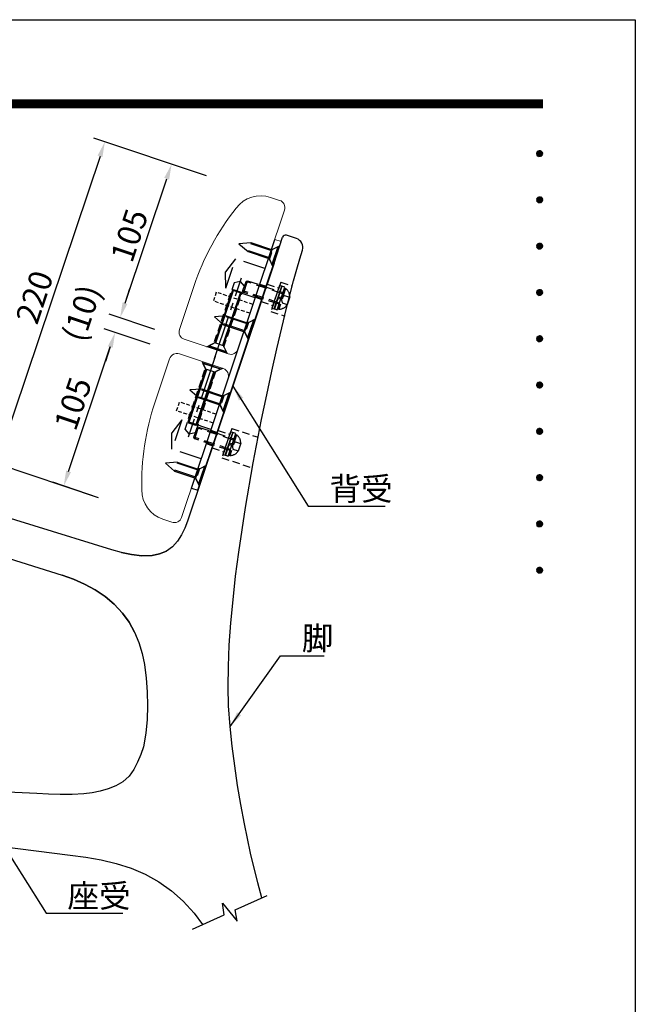
# Model space of a CAD drawing. Extents: x 0 to 6300, y 0 to 4455.
# Drawn here: x 5103 to 6300, y 2541 to 4455 of the extents above; entities that cross this region are included whole.
import ezdxf
from ezdxf.enums import TextEntityAlignment as Align

# ---------------------------------------------------------------- set-up
doc = ezdxf.new("R2010")
doc.units = 0
doc.header["$LTSCALE"] = 4.5
doc.linetypes.add('CENTER2', pattern=[28.575, 19.05, -3.175, 3.175, -3.175])
doc.linetypes.add('HIDDEN2', pattern=[4.7625, 3.175, -1.5875])
doc.layers.get('0').update_dxf_attribs({"linetype": 'CONTINUOUS'})
doc.layers.get('DEFPOINTS').update_dxf_attribs({"linetype": 'CONTINUOUS'})
for name, color, linetype in [('P002', 181, 'CONTINUOUS'), ('P004', 41, 'CONTINUOUS'), ('P005', 91, 'CONTINUOUS'), ('P020', 121, 'CONTINUOUS'), ('P901', 135, 'CONTINUOUS'), ('P902', 185, 'CONTINUOUS'), ('P904', 45, 'CONTINUOUS'), ('P905', 95, 'CONTINUOUS'), ('P906', 145, 'CONTINUOUS'), ('P920', 125, 'CONTINUOUS'), ('P_1CENTER', 2, 'CONTINUOUS'), ('P_2DIM', 6, 'CONTINUOUS'), ('P_5DRAWFRAME', 104, 'CONTINUOUS')]:
    doc.layers.add(name, color=color, linetype=linetype)
doc.styles.add('BIGFONT', font='simplex.shx', dxfattribs={"bigfont": 'bigfont.shx'})
doc.dimstyles.new('DIMBIGFONT$0', dxfattribs={"dimscale": 15, "dimtxt": 3, "dimasz": 2, "dimexe": 1.5, "dimexo": 3, "dimgap": 0.75, "dimtad": 1, "dimdec": 1, "dimdsep": 46, "dimtxsty": 'BIGFONT', "dimsah": 1, "dimcen": 0, "dimclrt": 230, "dimadec": 1, "dimazin": 2, "dimtfac": 0.6, "dimtdec": 1, "dimtofl": 0, "dimtmove": 2, "dimatfit": 3, "dimfxl": 0, "dimtvp": 1, "dimtolj": 1, "dimarcsym": 0})
doc.dimstyles.new('DIMBIGFONT$7', dxfattribs={"dimscale": 15, "dimtxt": 3, "dimasz": 2, "dimexe": 1.5, "dimexo": 3, "dimgap": 0.75, "dimtad": 1, "dimdec": 1, "dimdsep": 46, "dimtxsty": 'BIGFONT', "dimsah": 1, "dimcen": 0, "dimclrt": 230, "dimadec": 1, "dimazin": 2, "dimtfac": 0.6, "dimtdec": 1, "dimtofl": 0, "dimtmove": 0, "dimatfit": 3, "dimfxl": 0, "dimtvp": 1, "dimtolj": 1, "dimarcsym": 0})

# ---------------------------------------------------------------- blocks, each defined once
blk = doc.blocks.new('DFP3')
at = {"color": 0}
for p, q in [((21.5, 286.6), (408, 286.6)), ((21.5, 286.55), (408, 286.55)), ((21.5, 286.5), (408, 286.5)), ((21.5, 286.45), (408, 286.45)), ((21.5, 286.4), (408, 286.4)), ((408, 286.35), (21.5, 286.35)), ((21.5, 286.3), (408, 286.3)), ((408, 286.25), (21.5, 286.25)), ((21.5, 286.2), (408, 286.2)), ((408, 286.15), (21.5, 286.15)), ((21.5, 286.1), (408, 286.1)), ((21.5, 286.05), (408, 286.05)), ((21.5, 286), (408, 286)), ((21.5, 285.95), (408, 285.95)), ((21.5, 285.9), (408, 285.9)), ((21.5, 285.85), (408, 285.85)), ((21.5, 285.8), (408, 285.8)), ((21.5, 285.75), (408, 285.75)), ((21.5, 285.7), (408, 285.7)), ((408, 285.65), (21.5, 285.65)), ((21.5, 285.6), (408, 285.6)), ((407.2, 279.65), (407.6, 280.05)), ((407.2, 279.65), (407.6, 279.25)), ((407.21, 279.73), (407.52, 280.04)), ((407.21, 279.58), (407.67, 280.04)), ((407.21, 279.72), (407.67, 279.26)), ((407.21, 279.57), (407.52, 279.26)), ((407.22, 279.53), (407.72, 280.03)), ((407.22, 279.77), (407.72, 279.27)), ((407.24, 279.48), (407.77, 280.01)), ((407.24, 279.82), (407.77, 279.29)), ((407.25, 279.84), (407.41, 280)), ((407.26, 279.43), (407.82, 279.99)), ((407.26, 279.87), (407.82, 279.31)), ((407.29, 279.39), (407.86, 279.96)), ((407.29, 279.91), (407.86, 279.34)), ((407.33, 279.94), (407.89, 279.38)), ((407.33, 279.36), (407.89, 279.92)), ((407.37, 279.98), (407.93, 279.42)), ((407.37, 279.32), (407.93, 279.88)), ((407.41, 280), (407.95, 279.46)), ((407.41, 279.3), (407.95, 279.84)), ((407.46, 280.03), (407.98, 279.51)), ((407.46, 279.27), (407.98, 279.79)), ((407.52, 280.04), (407.99, 279.57)), ((407.52, 279.26), (407.99, 279.73)), ((407.58, 280.05), (408, 279.63)), ((407.58, 279.25), (408, 279.67)), ((407.65, 280.05), (408, 279.7)), ((407.65, 279.25), (408, 279.6)), ((407.75, 280.02), (407.97, 279.8)), ((407.75, 279.28), (407.97, 279.5)), ((407.25, 279.46), (407.41, 279.3)), ((407.2, 273.65), (407.6, 274.05)), ((407.2, 273.65), (407.6, 273.25)), ((407.21, 273.73), (407.52, 274.04)), ((407.21, 273.58), (407.67, 274.04)), ((407.21, 273.72), (407.67, 273.26)), ((407.21, 273.57), (407.52, 273.26)), ((407.22, 273.53), (407.72, 274.03)), ((407.22, 273.77), (407.72, 273.27)), ((407.24, 273.48), (407.77, 274.01)), ((407.24, 273.82), (407.77, 273.29)), ((407.25, 273.84), (407.41, 274)), ((407.25, 273.46), (407.41, 273.3)), ((407.26, 273.43), (407.82, 273.99)), ((407.26, 273.87), (407.82, 273.31)), ((407.29, 273.39), (407.86, 273.96)), ((407.29, 273.91), (407.86, 273.34)), ((407.33, 273.94), (407.89, 273.38)), ((407.33, 273.36), (407.89, 273.92)), ((407.37, 273.98), (407.93, 273.42)), ((407.37, 273.32), (407.93, 273.88)), ((407.41, 274), (407.95, 273.46)), ((407.41, 273.3), (407.95, 273.84)), ((407.46, 274.03), (407.98, 273.51)), ((407.46, 273.27), (407.98, 273.79)), ((407.52, 274.04), (407.99, 273.57)), ((407.52, 273.26), (407.99, 273.73)), ((407.58, 274.05), (408, 273.63)), ((407.58, 273.25), (408, 273.67)), ((407.65, 274.05), (408, 273.7)), ((407.65, 273.25), (408, 273.6)), ((407.75, 274.02), (407.97, 273.8)), ((407.75, 273.28), (407.97, 273.5)), ((407.2, 267.65), (407.6, 268.05)), ((407.21, 267.73), (407.52, 268.04)), ((407.21, 267.58), (407.67, 268.04)), ((407.22, 267.53), (407.72, 268.03)), ((407.24, 267.48), (407.77, 268.01)), ((407.25, 267.84), (407.41, 268)), ((407.41, 268), (407.95, 267.46)), ((407.46, 268.03), (407.98, 267.51)), ((407.52, 268.04), (407.99, 267.57)), ((407.58, 268.05), (408, 267.63)), ((407.65, 268.05), (408, 267.7)), ((407.75, 268.02), (407.97, 267.8)), ((407.2, 267.65), (407.6, 267.25)), ((407.21, 267.72), (407.67, 267.26)), ((407.21, 267.57), (407.52, 267.26)), ((407.22, 267.77), (407.72, 267.27)), ((407.24, 267.82), (407.77, 267.29)), ((407.25, 267.46), (407.41, 267.3)), ((407.26, 267.43), (407.82, 267.99)), ((407.26, 267.87), (407.82, 267.31)), ((407.29, 267.39), (407.86, 267.96)), ((407.29, 267.91), (407.86, 267.34)), ((407.33, 267.94), (407.89, 267.38)), ((407.33, 267.36), (407.89, 267.92)), ((407.37, 267.98), (407.93, 267.42)), ((407.37, 267.32), (407.93, 267.88)), ((407.41, 267.3), (407.95, 267.84)), ((407.46, 267.27), (407.98, 267.79)), ((407.52, 267.26), (407.99, 267.73)), ((407.58, 267.25), (408, 267.67)), ((407.65, 267.25), (408, 267.6)), ((407.75, 267.28), (407.97, 267.5)), ((407.2, 261.65), (407.6, 262.05)), ((407.2, 261.65), (407.6, 261.25)), ((407.21, 261.73), (407.52, 262.04)), ((407.21, 261.58), (407.67, 262.04)), ((407.21, 261.72), (407.67, 261.26)), ((407.22, 261.53), (407.72, 262.03)), ((407.22, 261.77), (407.72, 261.27)), ((407.24, 261.48), (407.77, 262.01)), ((407.24, 261.82), (407.77, 261.29)), ((407.25, 261.84), (407.41, 262)), ((407.26, 261.43), (407.82, 261.99)), ((407.26, 261.87), (407.82, 261.31)), ((407.29, 261.39), (407.86, 261.96)), ((407.29, 261.91), (407.86, 261.34)), ((407.33, 261.94), (407.89, 261.38)), ((407.33, 261.36), (407.89, 261.92)), ((407.37, 261.98), (407.93, 261.42)), ((407.37, 261.32), (407.93, 261.88)), ((407.41, 262), (407.95, 261.46)), ((407.41, 261.3), (407.95, 261.84)), ((407.46, 262.03), (407.98, 261.51)), ((407.46, 261.27), (407.98, 261.79)), ((407.52, 262.04), (407.99, 261.57)), ((407.52, 261.26), (407.99, 261.73)), ((407.58, 262.05), (408, 261.63)), ((407.58, 261.25), (408, 261.67)), ((407.65, 262.05), (408, 261.7)), ((407.75, 262.02), (407.97, 261.8)), ((407.21, 261.57), (407.52, 261.26)), ((407.25, 261.46), (407.41, 261.3)), ((407.65, 261.25), (408, 261.6)), ((407.75, 261.28), (407.97, 261.5)), ((407.2, 255.65), (407.6, 256.05)), ((407.2, 255.65), (407.6, 255.25)), ((407.21, 255.73), (407.52, 256.04)), ((407.21, 255.58), (407.67, 256.04)), ((407.21, 255.72), (407.67, 255.26)), ((407.21, 255.57), (407.52, 255.26)), ((407.22, 255.53), (407.72, 256.03)), ((407.22, 255.77), (407.72, 255.27)), ((407.24, 255.48), (407.77, 256.01)), ((407.24, 255.82), (407.77, 255.29)), ((407.25, 255.84), (407.41, 256)), ((407.25, 255.46), (407.41, 255.3)), ((407.26, 255.43), (407.82, 255.99)), ((407.26, 255.87), (407.82, 255.31)), ((407.29, 255.39), (407.86, 255.96)), ((407.29, 255.91), (407.86, 255.34)), ((407.33, 255.94), (407.89, 255.38)), ((407.33, 255.36), (407.89, 255.92)), ((407.37, 255.98), (407.93, 255.42)), ((407.37, 255.32), (407.93, 255.88)), ((407.41, 256), (407.95, 255.46)), ((407.41, 255.3), (407.95, 255.84)), ((407.46, 256.03), (407.98, 255.51)), ((407.46, 255.27), (407.98, 255.79)), ((407.52, 256.04), (407.99, 255.57)), ((407.52, 255.26), (407.99, 255.73)), ((407.58, 256.05), (408, 255.63)), ((407.58, 255.25), (408, 255.67)), ((407.65, 256.05), (408, 255.7)), ((407.65, 255.25), (408, 255.6)), ((407.75, 256.02), (407.97, 255.8)), ((407.75, 255.28), (407.97, 255.5)), ((407.2, 249.65), (407.6, 250.05)), ((407.2, 249.65), (407.6, 249.25)), ((407.21, 249.73), (407.52, 250.04)), ((407.21, 249.58), (407.67, 250.04)), ((407.21, 249.72), (407.67, 249.26)), ((407.21, 249.57), (407.52, 249.26)), ((407.22, 249.53), (407.72, 250.03)), ((407.22, 249.77), (407.72, 249.27)), ((407.24, 249.48), (407.77, 250.01)), ((407.24, 249.82), (407.77, 249.29)), ((407.25, 249.84), (407.41, 250)), ((407.25, 249.46), (407.41, 249.3)), ((407.26, 249.43), (407.82, 249.99)), ((407.26, 249.87), (407.82, 249.31)), ((407.29, 249.39), (407.86, 249.96)), ((407.29, 249.91), (407.86, 249.34)), ((407.33, 249.94), (407.89, 249.38)), ((407.33, 249.36), (407.89, 249.92)), ((407.37, 249.98), (407.93, 249.42)), ((407.37, 249.32), (407.93, 249.88)), ((407.41, 250), (407.95, 249.46)), ((407.41, 249.3), (407.95, 249.84)), ((407.46, 250.03), (407.98, 249.51)), ((407.46, 249.27), (407.98, 249.79)), ((407.52, 250.04), (407.99, 249.57)), ((407.52, 249.26), (407.99, 249.73)), ((407.58, 250.05), (408, 249.63)), ((407.58, 249.25), (408, 249.67)), ((407.65, 250.05), (408, 249.7)), ((407.65, 249.25), (408, 249.6)), ((407.75, 250.02), (407.97, 249.8)), ((407.75, 249.28), (407.97, 249.5)), ((407.2, 243.65), (407.6, 244.05)), ((407.21, 243.73), (407.52, 244.04)), ((407.21, 243.58), (407.67, 244.04)), ((407.22, 243.53), (407.72, 244.03)), ((407.22, 243.77), (407.72, 243.27)), ((407.24, 243.48), (407.77, 244.01)), ((407.24, 243.82), (407.77, 243.29)), ((407.25, 243.84), (407.41, 244)), ((407.26, 243.43), (407.82, 243.99)), ((407.26, 243.87), (407.82, 243.31)), ((407.29, 243.39), (407.86, 243.96)), ((407.29, 243.91), (407.86, 243.34)), ((407.33, 243.94), (407.89, 243.38)), ((407.33, 243.36), (407.89, 243.92)), ((407.37, 243.98), (407.93, 243.42)), ((407.37, 243.32), (407.93, 243.88)), ((407.41, 244), (407.95, 243.46)), ((407.41, 243.3), (407.95, 243.84)), ((407.46, 244.03), (407.98, 243.51)), ((407.46, 243.27), (407.98, 243.79)), ((407.52, 244.04), (407.99, 243.57)), ((407.58, 244.05), (408, 243.63)), ((407.65, 244.05), (408, 243.7)), ((407.75, 244.02), (407.97, 243.8)), ((407.2, 243.65), (407.6, 243.25)), ((407.21, 243.72), (407.67, 243.26)), ((407.21, 243.57), (407.52, 243.26)), ((407.25, 243.46), (407.41, 243.3)), ((407.52, 243.26), (407.99, 243.73)), ((407.58, 243.25), (408, 243.67)), ((407.65, 243.25), (408, 243.6)), ((407.75, 243.28), (407.97, 243.5)), ((407.2, 237.65), (407.6, 238.05)), ((407.2, 237.65), (407.6, 237.25)), ((407.21, 237.73), (407.52, 238.04)), ((407.21, 237.58), (407.67, 238.04)), ((407.21, 237.72), (407.67, 237.26)), ((407.21, 237.57), (407.52, 237.26)), ((407.22, 237.53), (407.72, 238.03)), ((407.22, 237.77), (407.72, 237.27)), ((407.24, 237.48), (407.77, 238.01)), ((407.24, 237.82), (407.77, 237.29)), ((407.25, 237.84), (407.41, 238)), ((407.25, 237.46), (407.41, 237.3)), ((407.26, 237.43), (407.82, 237.99)), ((407.26, 237.87), (407.82, 237.31)), ((407.29, 237.39), (407.86, 237.96)), ((407.29, 237.91), (407.86, 237.34)), ((407.33, 237.94), (407.89, 237.38)), ((407.33, 237.36), (407.89, 237.92)), ((407.37, 237.98), (407.93, 237.42)), ((407.37, 237.32), (407.93, 237.88)), ((407.41, 238), (407.95, 237.46)), ((407.41, 237.3), (407.95, 237.84)), ((407.46, 238.03), (407.98, 237.51)), ((407.46, 237.27), (407.98, 237.79)), ((407.52, 238.04), (407.99, 237.57)), ((407.52, 237.26), (407.99, 237.73)), ((407.58, 238.05), (408, 237.63)), ((407.58, 237.25), (408, 237.67)), ((407.65, 238.05), (408, 237.7)), ((407.65, 237.25), (408, 237.6)), ((407.75, 238.02), (407.97, 237.8)), ((407.75, 237.28), (407.97, 237.5)), ((407.2, 231.65), (407.6, 232.05)), ((407.2, 231.65), (407.6, 231.25)), ((407.21, 231.73), (407.52, 232.04)), ((407.21, 231.58), (407.67, 232.04)), ((407.21, 231.72), (407.67, 231.26)), ((407.21, 231.57), (407.52, 231.26)), ((407.22, 231.53), (407.72, 232.03)), ((407.22, 231.77), (407.72, 231.27)), ((407.24, 231.48), (407.77, 232.01)), ((407.24, 231.82), (407.77, 231.29)), ((407.25, 231.84), (407.41, 232)), ((407.25, 231.46), (407.41, 231.3)), ((407.26, 231.43), (407.82, 231.99)), ((407.26, 231.87), (407.82, 231.31)), ((407.29, 231.39), (407.86, 231.96)), ((407.29, 231.91), (407.86, 231.34)), ((407.33, 231.94), (407.89, 231.38)), ((407.33, 231.36), (407.89, 231.92)), ((407.37, 231.98), (407.93, 231.42)), ((407.37, 231.32), (407.93, 231.88)), ((407.41, 232), (407.95, 231.46)), ((407.41, 231.3), (407.95, 231.84)), ((407.46, 232.03), (407.98, 231.51)), ((407.46, 231.27), (407.98, 231.79)), ((407.52, 232.04), (407.99, 231.57)), ((407.52, 231.26), (407.99, 231.73)), ((407.58, 232.05), (408, 231.63)), ((407.58, 231.25), (408, 231.67)), ((407.65, 232.05), (408, 231.7)), ((407.65, 231.25), (408, 231.6)), ((407.75, 232.02), (407.97, 231.8)), ((407.75, 231.28), (407.97, 231.5)), ((407.2, 225.65), (407.6, 226.05)), ((407.21, 225.73), (407.52, 226.04)), ((407.21, 225.58), (407.67, 226.04)), ((407.22, 225.53), (407.72, 226.03)), ((407.24, 225.48), (407.77, 226.01)), ((407.25, 225.84), (407.41, 226)), ((407.26, 225.43), (407.82, 225.99)), ((407.29, 225.39), (407.86, 225.96)), ((407.29, 225.91), (407.86, 225.34)), ((407.33, 225.94), (407.89, 225.38)), ((407.33, 225.36), (407.89, 225.92)), ((407.37, 225.98), (407.93, 225.42)), ((407.37, 225.32), (407.93, 225.88)), ((407.41, 226), (407.95, 225.46)), ((407.46, 226.03), (407.98, 225.51)), ((407.52, 226.04), (407.99, 225.57)), ((407.58, 226.05), (408, 225.63)), ((407.65, 226.05), (408, 225.7)), ((407.75, 226.02), (407.97, 225.8)), ((407.2, 225.65), (407.6, 225.25)), ((407.21, 225.72), (407.67, 225.26)), ((407.21, 225.57), (407.52, 225.26)), ((407.22, 225.77), (407.72, 225.27)), ((407.24, 225.82), (407.77, 225.29)), ((407.25, 225.46), (407.41, 225.3)), ((407.26, 225.87), (407.82, 225.31)), ((407.41, 225.3), (407.95, 225.84)), ((407.46, 225.27), (407.98, 225.79)), ((407.52, 225.26), (407.99, 225.73)), ((407.58, 225.25), (408, 225.67)), ((407.65, 225.25), (408, 225.6)), ((407.75, 225.28), (407.97, 225.5))]:
    blk.add_line(p, q, dxfattribs=at)
at = {"layer": 'DEFPOINTS', "color": 0}
for p, q in [((0, 297), (420, 297)), ((420, 297), (420, 0))]:
    blk.add_line(p, q, dxfattribs=at)
at = {"color": 83, "style": 'BIGFONT'}
for tag, height, p in [('PROJECT1', 4, (283.38, 25.6)), ('DATE', 3, (344.68, 25.84)), ('SCALE', 3, (379.68, 25.84)), ('PROJECT2', 4, (284.2, 17.84)), ('PROJECT3', 4, (284.2, 10.57)), ('DWGNO', 3, (358.68, 10.57))]:
    blk.add_attdef(tag, text='', height=height, dxfattribs=at).set_placement(p, align=Align.BOTTOM_CENTER)
at = {"color": 83, "ltscale": 0.5, "style": 'BIGFONT', "flags": 8}
for tag, p in [('REV04', (26.47, 27.61)), ('REV03', (26.47, 21.7)), ('REV02', (26.47, 15.58)), ('REV01', (26.47, 10.33))]:
    blk.add_attdef(tag, text='', height=2, dxfattribs=at).set_placement(p, align=Align.BOTTOM_LEFT)
for tag, p in [('REVD4', (80.98, 27.61)), ('R4D', (92.67, 27.61)), ('R4C', (101.8, 27.61)), ('R4A', (110.92, 27.61)), ('REVD3', (80.98, 21.7)), ('R3D', (92.67, 21.7)), ('R3C', (101.8, 21.7)), ('R3A', (110.92, 21.7)), ('REVD2', (80.98, 15.58)), ('R2D', (92.67, 15.58)), ('R2C', (101.8, 15.58)), ('R2A', (110.92, 15.58)), ('REVD1', (80.98, 10.33)), ('R1D', (92.67, 10.33)), ('R1C', (101.8, 10.33)), ('R1A', (110.92, 10.33))]:
    blk.add_attdef(tag, text='', height=2, dxfattribs=at).set_placement(p, align=Align.BOTTOM_CENTER)
blk = doc.blocks.new('*D9')
at = {"layer": 'DEFPOINTS', "color": 0}
for p in [(5288.9, 3847.1), (5399.4, 3810.1), (5299.3, 3511.4)]:
    blk.add_point(p, dxfattribs=at)
at = {"layer": 'P_2DIM', "color": 0, "lineweight": -2}
for p, q in [((5356.8, 3824.4), (5267.6, 3854.3)), ((5198.3, 3576.9), (5279.4, 3818.7)), ((5256.6, 3525.7), (5167.4, 3555.6))]:
    blk.add_line(p, q, dxfattribs=at)
at = {"layer": 'P_2DIM', "color": 0}
for points in [[(5274.6, 3820.3), (5284.1, 3817.1), (5288.9, 3847.1)], [(5193.6, 3578.5), (5203, 3575.3), (5188.8, 3548.5)]]:
    blk.add_solid(points, dxfattribs=at)
at = {"layer": 'P_2DIM', "color": 230, "insert": (5206.8, 3708.5), "char_height": 45, "attachment_point": 5, "rotation": 71.4603, "style": 'BIGFONT'}
blk.add_mtext('\\A1;105', dxfattribs=at)
blk = doc.blocks.new('*D7')
at = {"layer": 'DEFPOINTS', "color": 0}
for p in [(5509.1, 4137.2), (5059.1, 3592), (5299.3, 3511.4)]:
    blk.add_point(p, dxfattribs=at)
at = {"layer": 'P_2DIM', "color": 0, "lineweight": -2}
for p, q in [((5466.5, 4151.5), (5247.6, 4224.9)), ((5259.4, 4189.3), (5068.6, 3620.4)), ((5256.6, 3525.7), (5037.8, 3599.1))]:
    blk.add_line(p, q, dxfattribs=at)
at = {"layer": 'P_2DIM', "color": 0}
for points in [[(5254.7, 4190.9), (5264.1, 4187.7), (5268.9, 4217.7)], [(5063.9, 3622), (5073.4, 3618.8), (5059.1, 3592)]]:
    blk.add_solid(points, dxfattribs=at)
at = {"layer": 'P_2DIM', "color": 230, "insert": (5132, 3915.6), "char_height": 45, "attachment_point": 5, "rotation": 71.4603, "style": 'BIGFONT'}
blk.add_mtext('\\A1;220', dxfattribs=at)
blk = doc.blocks.new('*D6')
at = {"layer": 'DEFPOINTS', "color": 0}
for p in [(5398.6, 4174.2), (5509.1, 4137.2), (5409, 3838.5)]:
    blk.add_point(p, dxfattribs=at)
at = {"layer": 'P_2DIM', "color": 0, "lineweight": -2}
for p, q in [((5466.5, 4151.5), (5377.3, 4181.4)), ((5308, 3904), (5389.1, 4145.8)), ((5366.3, 3852.8), (5277.1, 3882.7))]:
    blk.add_line(p, q, dxfattribs=at)
at = {"layer": 'P_2DIM', "color": 0}
for points in [[(5384.3, 4147.4), (5393.8, 4144.2), (5398.6, 4174.2)], [(5303.3, 3905.6), (5312.7, 3902.4), (5298.5, 3875.6)]]:
    blk.add_solid(points, dxfattribs=at)
at = {"layer": 'P_2DIM', "color": 230, "insert": (5316.5, 4035.6), "char_height": 45, "attachment_point": 5, "rotation": 71.4603, "style": 'BIGFONT'}
blk.add_mtext('\\A1;105', dxfattribs=at)
blk = doc.blocks.new('*D8')
at = {"layer": 'DEFPOINTS', "color": 0}
for p in [(5298.5, 3875.6), (5409, 3838.5), (5399.4, 3810.1)]:
    blk.add_point(p, dxfattribs=at)
at = {"layer": 'P_2DIM', "color": 0, "lineweight": -2}
for p, q in [((5308, 3904), (5317.5, 3932.5)), ((5366.3, 3852.8), (5277.1, 3882.7)), ((5356.8, 3824.4), (5267.6, 3854.3)), ((5279.4, 3818.7), (5269.8, 3790.2))]:
    blk.add_line(p, q, dxfattribs=at)
at = {"layer": 'P_2DIM', "color": 0}
for points in [[(5303.3, 3905.6), (5312.7, 3902.4), (5298.5, 3875.6)], [(5274.6, 3820.3), (5284.1, 3817.1), (5288.9, 3847.1)]]:
    blk.add_solid(points, dxfattribs=at)
at = {"layer": 'P_2DIM', "color": 230, "insert": (5223.9, 3884.8), "char_height": 45, "attachment_point": 5, "rotation": 71.4603, "style": 'BIGFONT'}
blk.add_mtext('\\A1;(10)', dxfattribs=at)
blk = doc.blocks.new('A$C58EE3744')
at = {"layer": 'P004', "lineweight": 0}
for p, q in [((35, 40), (5, 40)), ((0, 35), (0, 5)), ((105, 11.13), (105, 5)), ((5, 0), (100, 0))]:
    blk.add_line(p, q, dxfattribs=at)
for centre, radius, start, end in [((5, 35), 5, 90, 180), ((34.97, -125.44), 165.44, 70.0979, 89.98847), ((85, 11.13), 20, 0, 71.6823), ((5, 5), 5, 180, 270), ((100, 5), 5, 270, 0)]:
    blk.add_arc(centre, radius, start, end, dxfattribs=at)
at = {"layer": 'P904', "linetype": 'HIDDEN2'}
for p, q in [((40, 20), (50, 23.46)), ((40, 20), (60, 20)), ((40, 0), (40, 20)), ((60, 20), (50, 23.46)), ((60, 0), (60, 20))]:
    blk.add_line(p, q, dxfattribs=at)
blk = doc.blocks.new('A$C23D23385')
at = {"layer": 'P920', "linetype": 'HIDDEN2', "ltscale": 0.5}
for p, q in [((4.2, 0), (4.2, 14)), ((5, 14), (4.2, 14)), ((5, 0), (5, 14)), ((0, 4.32), (0, 9.68)), ((3.5, 9.55), (0, 9.55)), ((4.97, 7), (3.5, 9.55)), ((4.97, 7), (3.5, 4.45)), ((5, 11), (29.2, 11)), ((5, 10.2), (30, 10.2)), ((29.2, 11), (29.2, 3)), ((29.2, 11), (30, 10.2)), ((30, 10.2), (30, 3.8)), ((3.5, 4.45), (0, 4.45)), ((5, 3.8), (30, 3.8)), ((29.2, 3), (5, 3)), ((30, 3.8), (29.2, 3)), ((5, 0), (4.2, 0))]:
    blk.add_line(p, q, dxfattribs=at)
for centre, start, end in [((5.82, 8.22), 105.65557, 165.89574), ((5.82, 5.78), 194.10426, 254.34443)]:
    blk.add_arc(centre, 6, start, end, dxfattribs=at)
blk = doc.blocks.new('A$C1B395719')
at = {"layer": 'P920', "linetype": 'HIDDEN2'}
for p, q in [((3.6, 3.4), (3.6, 19.21)), ((8.4, 3.4), (8.4, 19.21)), ((12, 0.4), (0, 0.4))]:
    blk.add_line(p, q, dxfattribs=at)
blk.add_lwpolyline([(9, 3.4), (9, 17.76), (6, 25), (3, 17.76), (3, 3.4)], dxfattribs=at)
blk.add_lwpolyline([(12, 0), (12, 0.4), (9, 3.4), (3, 3.4), (0, 0.4), (0, 0)], close=True, dxfattribs=at)
blk = doc.blocks.new('ACADutil7281733-5684')
at = {"layer": 'P020'}
blk.add_line((-3, -6), (-3, 6), dxfattribs=at)
blk.add_lwpolyline([(-3.4, -6), (-3, -6), (0, -3), (0, 3), (-3, 6), (-3.4, 6)], close=True, dxfattribs=at)
blk.add_lwpolyline([(0, -3), (36, -3), (36.6, -2.4), (36.6, 2.4), (36, 3), (0, 3)], dxfattribs=at)
at = {"layer": 'P920'}
for p, q in [((36.6, 2.4), (0, 2.4)), ((36, -3), (36, 3)), ((36.6, -2.4), (0, -2.4))]:
    blk.add_line(p, q, dxfattribs=at)
blk = doc.blocks.new('A$C2D3D673F')
at = {"layer": 'P920'}
for p, q in [((0, 7.7), (2, 8.85)), ((2, 7.7), (0, 6.55))]:
    blk.add_line(p, q, dxfattribs=at)
blk.add_lwpolyline([(2, 0), (2, 15.4), (0, 15.4), (0, 0)], close=True, dxfattribs=at)

msp = doc.modelspace()

# ---------------------------------------------------------------- linework, layer by layer
at = {"layer": 'P002'}
for p, q in [((5597.74, 3981.44), (5614.43, 4032.16)), ((5641.28, 4029.5), (5622.03, 4035.95))]:
    msp.add_line(p, q, dxfattribs=at)
at = {"layer": 'P002', "linetype": 'Continuous'}
for p, q in [((5641.28, 4029.5), (5641.28, 4029.5)), ((5647.67, 3989.95), (5652.78, 4007.18)), ((5647.67, 3989.95), (5652.78, 4007.18)), ((5652.78, 4007.18), (5652.78, 4007.18)), ((5642, 3969.86), (5647.67, 3989.95)), ((5642, 3969.86), (5647.67, 3989.95)), ((5597.74, 3981.44), (5429.78, 3479.95)), ((5635.82, 3947.09), (5642, 3969.86)), ((5635.82, 3947.09), (5642, 3969.86)), ((5629.21, 3921.84), (5635.82, 3947.09)), ((5629.21, 3921.84), (5635.82, 3947.09)), ((5622.23, 3894.3), (5629.21, 3921.84)), ((5622.23, 3894.3), (5629.21, 3921.84)), ((5612.93, 3856.24), (5622.23, 3894.3)), ((5612.93, 3856.24), (5622.23, 3894.3)), ((5603.27, 3815.16), (5612.93, 3856.24)), ((5603.27, 3815.16), (5612.93, 3856.24)), ((5593.41, 3771.48), (5603.27, 3815.16)), ((5593.41, 3771.48), (5603.27, 3815.16)), ((5583.47, 3725.58), (5593.41, 3771.48)), ((5583.47, 3725.58), (5593.41, 3771.48)), ((5573.59, 3677.85), (5583.47, 3725.58)), ((5573.59, 3677.85), (5583.47, 3725.58)), ((5557.29, 3593.4), (5573.59, 3677.85)), ((5557.29, 3593.4), (5573.59, 3677.85)), ((5542.26, 3506.75), (5557.29, 3593.4)), ((5542.26, 3506.75), (5557.29, 3593.4)), ((5131.56, 3471.05), (4980.88, 3517.07)), ((5529.18, 3419.88), (5542.26, 3506.75)), ((5529.18, 3419.88), (5542.26, 3506.75)), ((5282.08, 3424.6), (5131.56, 3471.05)), ((5424.42, 3466.4), (5418.12, 3453.28)), ((5424.42, 3466.4), (5418.12, 3453.28)), ((5429.48, 3480.05), (5424.42, 3466.4)), ((5429.48, 3480.05), (5424.42, 3466.4)), ((5429.78, 3479.95), (5429.48, 3480.05)), ((5418.12, 3453.28), (5410.2, 3441.08)), ((5418.12, 3453.28), (5410.2, 3441.08)), ((5400.33, 3430.41), (5388.45, 3422.04)), ((5400.33, 3430.41), (5388.45, 3422.04)), ((5410.2, 3441.08), (5400.33, 3430.41)), ((5410.2, 3441.08), (5400.33, 3430.41)), ((5053.91, 3416.29), (5185.95, 3374.91)), ((5053.91, 3416.29), (5185.95, 3374.91)), ((5301.35, 3419.2), (5282.08, 3424.6)), ((5301.35, 3419.2), (5282.08, 3424.6)), ((5301.35, 3419.2), (5320.94, 3415.11)), ((5320.94, 3415.11), (5301.35, 3419.2)), ((5320.94, 3415.11), (5340.82, 3412.89)), ((5340.82, 3412.89), (5320.94, 3415.11)), ((5340.82, 3412.89), (5360.81, 3413.48)), ((5360.81, 3413.48), (5340.82, 3412.89)), ((5360.81, 3413.48), (5375.05, 3416.43)), ((5375.05, 3416.43), (5360.81, 3413.48)), ((5375.05, 3416.43), (5388.45, 3422.04)), ((5388.45, 3422.04), (5375.05, 3416.43)), ((5523.11, 3373.09), (5529.18, 3419.88)), ((5523.11, 3373.09), (5529.18, 3419.88)), ((5185.95, 3374.91), (5207.98, 3367.08)), ((5207.98, 3367.08), (5185.95, 3374.91)), ((5517.94, 3327.14), (5523.11, 3373.09)), ((5517.94, 3327.14), (5523.11, 3373.09)), ((5207.98, 3367.08), (5229.38, 3357.69)), ((5229.38, 3357.69), (5207.98, 3367.08)), ((5229.38, 3357.69), (5249.92, 3346.54)), ((5249.92, 3346.54), (5229.38, 3357.69)), ((5269.29, 3333.49), (5249.92, 3346.54)), ((5249.92, 3346.54), (5269.29, 3333.49)), ((5287.12, 3318.43), (5269.29, 3333.49)), ((5269.29, 3333.49), (5287.12, 3318.43)), ((5303.04, 3301.37), (5287.12, 3318.43)), ((5287.12, 3318.43), (5303.04, 3301.37)), ((5513.78, 3282.34), (5517.94, 3327.14)), ((5513.78, 3282.34), (5517.94, 3327.14)), ((5315.99, 3283.58), (5303.04, 3301.37)), ((5303.04, 3301.37), (5315.99, 3283.58)), ((5326.71, 3264.37), (5315.99, 3283.58)), ((5315.99, 3283.58), (5326.71, 3264.37)), ((5510.73, 3239.01), (5513.78, 3282.34)), ((5510.73, 3239.01), (5513.78, 3282.34)), ((5326.71, 3264.37), (5335.17, 3244.05)), ((5326.71, 3264.37), (5335.17, 3244.05)), ((5335.17, 3244.05), (5341.43, 3222.94)), ((5335.17, 3244.05), (5341.43, 3222.94)), ((5508.9, 3197.46), (5510.73, 3239.01)), ((5508.9, 3197.46), (5510.73, 3239.01)), ((5341.43, 3222.94), (5345.64, 3201.32)), ((5341.43, 3222.94), (5345.64, 3201.32)), ((5345.64, 3201.32), (5348.97, 3174.75)), ((5345.64, 3201.32), (5348.97, 3174.75)), ((5508.42, 3158.01), (5508.9, 3197.46)), ((5508.42, 3158.01), (5508.9, 3197.46)), ((5348.97, 3174.75), (5351.01, 3148.05)), ((5348.97, 3174.75), (5351.01, 3148.05)), ((5351.01, 3148.05), (5351.76, 3121.28)), ((5351.01, 3148.05), (5351.76, 3121.28)), ((5509.39, 3120.99), (5508.42, 3158.01)), ((5509.39, 3120.99), (5508.42, 3158.01)), ((5351.76, 3121.28), (5351.1, 3094.51)), ((5351.76, 3121.28), (5351.1, 3094.51)), ((5512.38, 3081.03), (5509.39, 3120.99)), ((5512.38, 3081.03), (5509.39, 3120.99)), ((5351.1, 3094.51), (5348.73, 3067.84)), ((5351.1, 3094.51), (5348.73, 3067.84)), ((5348.73, 3067.84), (5343.88, 3041.52)), ((5348.73, 3067.84), (5343.88, 3041.52)), ((5516.42, 3042.33), (5512.38, 3081.03)), ((5516.42, 3042.33), (5512.38, 3081.03)), ((5338.77, 3026.31), (5332.08, 3011.7)), ((5338.77, 3026.31), (5332.08, 3011.7)), ((5343.88, 3041.52), (5338.77, 3026.31)), ((5343.88, 3041.52), (5338.77, 3026.31)), ((5521.22, 3004.17), (5516.42, 3042.33)), ((5521.22, 3004.17), (5516.42, 3042.33)), ((5332.08, 3011.7), (5325.04, 2997.26)), ((5332.08, 3011.7), (5325.04, 2997.26)), ((5325.04, 2997.26), (5315.87, 2984.11)), ((5325.04, 2997.26), (5315.87, 2984.11)), ((5526.78, 2966.42), (5521.22, 3004.17)), ((5526.78, 2966.42), (5521.22, 3004.17)), ((5303.94, 2973.39), (5290.05, 2965.35)), ((5303.94, 2973.39), (5290.05, 2965.35)), ((5315.87, 2984.11), (5303.94, 2973.39)), ((5315.87, 2984.11), (5303.94, 2973.39)), ((5136.43, 2950.32), (5064.52, 2953.77)), ((5136.43, 2950.32), (5064.52, 2953.77)), ((5159.32, 2949.48), (5136.43, 2950.32)), ((5159.32, 2949.48), (5136.43, 2950.32)), ((5182.21, 2948.9), (5159.32, 2949.48)), ((5182.21, 2948.9), (5159.32, 2949.48)), ((5205.11, 2948.73), (5182.21, 2948.9)), ((5205.11, 2948.73), (5182.21, 2948.9)), ((5227.96, 2949.76), (5205.11, 2948.73)), ((5227.96, 2949.76), (5205.11, 2948.73)), ((5243.87, 2952.06), (5227.96, 2949.76)), ((5243.87, 2952.06), (5227.96, 2949.76)), ((5259.62, 2955.19), (5243.87, 2952.06)), ((5259.62, 2955.19), (5243.87, 2952.06)), ((5275.1, 2959.47), (5259.62, 2955.19)), ((5275.1, 2959.47), (5259.62, 2955.19)), ((5290.05, 2965.35), (5275.1, 2959.47)), ((5290.05, 2965.35), (5275.1, 2959.47)), ((5533.08, 2928.94), (5526.78, 2966.42)), ((5533.08, 2928.94), (5526.78, 2966.42)), ((5540.11, 2891.61), (5533.08, 2928.94)), ((5540.11, 2891.61), (5533.08, 2928.94)), ((5552.25, 2834.59), (5540.11, 2891.61)), ((5552.25, 2834.59), (5540.11, 2891.61)), ((5069.36, 2847.5), (5201.61, 2830.93)), ((5069.36, 2847.5), (5201.61, 2830.93)), ((5566.04, 2777.17), (5552.25, 2834.59)), ((5566.04, 2777.17), (5552.25, 2834.59)), ((5201.61, 2830.93), (5231.61, 2826.84)), ((5201.61, 2830.93), (5231.61, 2826.84)), ((5231.61, 2826.84), (5261.41, 2821.63)), ((5231.61, 2826.84), (5261.41, 2821.63)), ((5261.41, 2821.63), (5290.85, 2814.68)), ((5261.41, 2821.63), (5290.85, 2814.68)), ((5290.85, 2814.68), (5319.67, 2805.52)), ((5290.85, 2814.68), (5319.67, 2805.52)), ((5319.67, 2805.52), (5347.49, 2793.72)), ((5319.67, 2805.52), (5347.49, 2793.72)), ((5347.49, 2793.72), (5373.87, 2779.01)), ((5347.49, 2793.72), (5373.87, 2779.01)), ((5373.87, 2779.01), (5398.41, 2761.39)), ((5373.87, 2779.01), (5398.41, 2761.39)), ((5573.84, 2747.64), (5566.04, 2777.17)), ((5573.84, 2747.64), (5566.04, 2777.17)), ((5398.41, 2761.39), (5420.9, 2741.2)), ((5398.41, 2761.39), (5420.9, 2741.2)), ((5420.9, 2741.2), (5442.24, 2717.79)), ((5420.9, 2741.2), (5442.24, 2717.79)), ((5442.24, 2717.79), (5458.86, 2696.03)), ((5442.24, 2717.79), (5458.86, 2696.03))]:
    msp.add_line(p, q, dxfattribs=at)
for centre, radius, start, end in [((5620.12, 4030.26), 6, 71.50835, 161.45226), ((5635.56, 4012.43), 18, 343.0342, 71.47402), ((5635.56, 4012.43), 18, 343.0342, 71.47402)]:
    msp.add_arc(centre, radius, start, end, dxfattribs=at)
at = {"layer": 'P005'}
for p, q in [((5437.02, 3544.32), (5598.99, 4027.92)), ((5437.02, 3544.32), (5598.99, 4027.92)), ((5449.82, 3540.03), (5611.79, 4023.63)), ((5449.82, 3540.03), (5611.79, 4023.63)), ((5437.02, 3544.32), (5449.82, 3540.03))]:
    msp.add_line(p, q, dxfattribs=at)
at = {"layer": 'P005', "lineweight": 0}
msp.add_line((5598.99, 4027.92), (5611.79, 4023.63), dxfattribs=at)
at = {"layer": 'P901', "linetype": 'HIDDEN2'}
for p, q in [((5506.7, 3899.05), (5512.42, 3916.12)), ((5523.77, 3893.34), (5529.48, 3910.41)), ((5440.96, 3702.77), (5435.24, 3685.7)), ((5458.03, 3697.05), (5452.31, 3679.99))]:
    msp.add_line(p, q, dxfattribs=at)
at = {"layer": 'P902', "linetype": 'HIDDEN2'}
for p, q in [((5610.78, 3944.8), (5591.72, 3887.9)), ((5610.78, 3944.8), (5633.25, 3937.27)), ((5584.21, 3941.04), (5606.97, 3933.42)), ((5572.78, 3906.9), (5595.53, 3899.28)), ((5591.72, 3887.9), (5618.48, 3878.94)), ((5488.94, 3656.57), (5511.69, 3648.95)), ((5515.5, 3660.33), (5496.45, 3603.43)), ((5515.5, 3660.33), (5566.89, 3643.12)), ((5477.5, 3622.44), (5500.26, 3614.81)), ((5496.45, 3603.43), (5555.59, 3583.62))]:
    msp.add_line(p, q, dxfattribs=at)
at = {"layer": 'P904', "linetype": 'HIDDEN2'}
for p, q in [((5520.05, 3943.62), (5480.51, 3825.57)), ((5531.95, 3946.1), (5520.05, 3943.62)), ((5531.95, 3946.1), (5539.96, 3936.95)), ((5500.42, 3818.9), (5539.96, 3936.95)), ((5467.22, 3818.95), (5480.51, 3825.57)), ((5507.04, 3805.61), (5500.42, 3818.9)), ((5457.69, 3790.5), (5464.31, 3777.21)), ((5424.77, 3659.15), (5464.31, 3777.21)), ((5497.51, 3777.16), (5484.22, 3770.54)), ((5484.22, 3770.54), (5444.68, 3652.48)), ((5432.78, 3650.01), (5424.77, 3659.15)), ((5432.78, 3650.01), (5444.68, 3652.48))]:
    msp.add_line(p, q, dxfattribs=at)
at = {"layer": 'P905', "linetype": 'HIDDEN2'}
for p, q in [((5588.97, 3988.56), (5595.64, 4008.47)), ((5595.64, 4008.47), (5592.8, 4009.42)), ((5608.93, 4015.09), (5595.64, 4008.47)), ((5588.97, 3988.56), (5586.13, 3989.51)), ((5595.59, 3975.27), (5588.97, 3988.56)), ((5569.45, 3939.73), (5582.25, 3935.44)), ((5569.93, 3941.15), (5582.73, 3936.86)), ((5561.36, 3915.55), (5574.16, 3911.26)), ((5561.83, 3916.97), (5574.63, 3912.68)), ((5548, 3866.24), (5545.16, 3867.19)), ((5561.29, 3872.86), (5548, 3866.24)), ((5548, 3866.24), (5541.33, 3846.32)), ((5541.33, 3846.32), (5538.49, 3847.28)), ((5547.96, 3833.03), (5541.33, 3846.32)), ((5500.37, 3724), (5493.7, 3704.09)), ((5500.37, 3724), (5497.52, 3724.96)), ((5513.66, 3730.62), (5500.37, 3724)), ((5513.66, 3730.62), (5500.37, 3724)), ((5493.7, 3704.09), (5490.85, 3705.04)), ((5500.32, 3690.8), (5493.7, 3704.09)), ((5474.65, 3656.68), (5487.46, 3652.4)), ((5474.18, 3655.26), (5486.98, 3650.97)), ((5466.08, 3631.08), (5478.88, 3626.79)), ((5466.56, 3632.5), (5479.36, 3628.22)), ((5452.73, 3581.77), (5446.06, 3561.86)), ((5452.73, 3581.77), (5449.88, 3582.72)), ((5466.02, 3588.39), (5452.73, 3581.77)), ((5446.06, 3561.86), (5443.21, 3562.81)), ((5452.68, 3548.56), (5446.06, 3561.86))]:
    msp.add_line(p, q, dxfattribs=at)
at = {"layer": 'P906', "linetype": 'HIDDEN2', "ltscale": 0.5}
for p, q in [((5485.47, 3925.15), (5479.76, 3908.08)), ((5556.59, 3901.33), (5485.47, 3925.15)), ((5550.87, 3884.26), (5479.76, 3908.08)), ((5408.3, 3694.73), (5414.02, 3711.79)), ((5479.42, 3670.91), (5408.3, 3694.73)), ((5485.14, 3687.97), (5414.02, 3711.79))]:
    msp.add_line(p, q, dxfattribs=at)
at = {"layer": 'P920'}
for points in [[(5608.5, 3938.52), (5593.73, 3894.42), (5598.28, 3892.9), (5613.05, 3936.99)], [(5513.22, 3654.05), (5498.45, 3609.96), (5503.01, 3608.43), (5517.77, 3652.52)]]:
    msp.add_lwpolyline(points, close=True, dxfattribs=at)
at = {"layer": 'P_1CENTER', "linetype": 'CENTER2'}
for p, q in [((5481.69, 3796.04), (5534.22, 3952.89)), ((5483.04, 3800.07), (5430.51, 3643.22))]:
    msp.add_line(p, q, dxfattribs=at)
at = {"layer": 'P_1CENTER'}
for p, q in [((5522.21, 2724.46), (5584.05, 2752.22)), ((5500.96, 2714.93), (5497.37, 2737.14)), ((5497.37, 2737.14), (5525.8, 2702.25)), ((5525.8, 2702.25), (5522.21, 2724.46)), ((5439.12, 2687.17), (5500.96, 2714.93))]:
    msp.add_line(p, q, dxfattribs=at)

# ---------------------------------------------------------------- block references
at = {"layer": 'P020', "yscale": 3, "zscale": 3}
for p, xscale, rotation in [((5490.94, 3823.66), 3, 71.4830984499059), ((5473.79, 3772.45), -3, 71.48309844990594)]:
    msp.add_blockref('ACADutil7281733-5684', p, dxfattribs=dict(at, xscale=xscale, rotation=rotation))
at = {"layer": 'P_2DIM', "yscale": 3, "zscale": 3}
for name, p, xscale, rotation in [('A$C58EE3744', (5522.77, 3800.34), 3, 71.4830984499059), ('A$C1B395719', (5594.84, 3978.68), 3, 71.4830984499059), ('A$C23D23385', (5632.25, 3928.19), 3, 161.4830984498729), ('A$C2D3D673F', (5618.69, 3934.95), 3, 161.4830984498729), ('A$C1B395719', (5547.2, 3836.45), 3, 71.4830984499059), ('A$C58EE3744', (5513.24, 3771.89), -3, 71.48309844990594), ('A$C1B395719', (5499.56, 3694.22), 3, 71.4830984499059), ('A$C23D23385', (5536.97, 3643.72), 3, 161.4830984498729), ('A$C2D3D673F', (5523.42, 3650.48), 3, 161.4830984498729), ('A$C1B395719', (5451.93, 3551.98), 3, 71.4830984499059)]:
    msp.add_blockref(name, p, dxfattribs=dict(at, xscale=xscale, rotation=rotation))
at = {"layer": 'P_5DRAWFRAME', "xscale": 15, "yscale": 15, "zscale": 15}
msp.add_blockref('DFP3', (0, 0), dxfattribs=at)

# ---------------------------------------------------------------- texts
at = {"layer": 'P_2DIM', "char_height": 45, "attachment_point": 7, "style": 'BIGFONT'}
for s, insert in [('{\\C230;背受}', (5705.44, 3520.49)), ('{\\C230;脚}', (5651.8, 3229.84)), ('{\\C230;座受}', (5196.03, 2729.09))]:
    msp.add_mtext(s, dxfattribs=dict(at, insert=insert))

# ---------------------------------------------------------------- dimensions: what is measured, and where the dimension line sits
at = {"layer": 'P_2DIM'}
for base, p1, p2, picture, middle in [((5059.09, 3591.96), (5509.14, 4137.16), (5299.28, 3511.41), '*D7', (5132.02, 3915.57)), ((5398.62, 4174.22), (5408.98, 3838.5), (5509.14, 4137.16), '*D6', (5316.54, 4035.63)), ((5288.92, 3847.12), (5299.28, 3511.41), (5399.44, 3810.06), '*D9', (5206.85, 3708.53))]:
    dim = msp.add_linear_dim(base=base, p1=p1, p2=p2, angle=71.46033, dimstyle='DIMBIGFONT$0', override={"dimlfac": 0.333333}, dxfattribs=at)
    dim.commit()
    dim.dimension.update_dxf_attribs({"geometry": picture, "text_midpoint": middle})
dim = msp.add_linear_dim(base=(5298.46, 3875.57), p1=(5399.44, 3810.06), p2=(5408.98, 3838.5), angle=71.46033, text='(<>)', dimstyle='DIMBIGFONT$0', override={"dimlfac": 0.333333}, dxfattribs=at)
dim.commit()
dim.dimension.update_dxf_attribs({"geometry": '*D8', "text_midpoint": (5223.85, 3884.77)})

# ---------------------------------------------------------------- leaders
at = {"layer": 'P_2DIM', "annotation_type": 0, "has_hookline": 1, "hookline_direction": 0}
for points, text_width in [([(5517.78, 3742.71), (5664.19, 3509.24), (5694.19, 3509.24)], 108), ([(5512.38, 3081.03), (5610.55, 3218.59), (5640.55, 3218.59)], 43.29), ([(5003.27, 2957.8), (5154.78, 2717.84), (5184.78, 2717.84)], 108)]:
    msp.add_leader(points, dimstyle='DIMBIGFONT$7', dxfattribs=dict(at, text_width=text_width))

doc.saveas('drawing.dxf')
